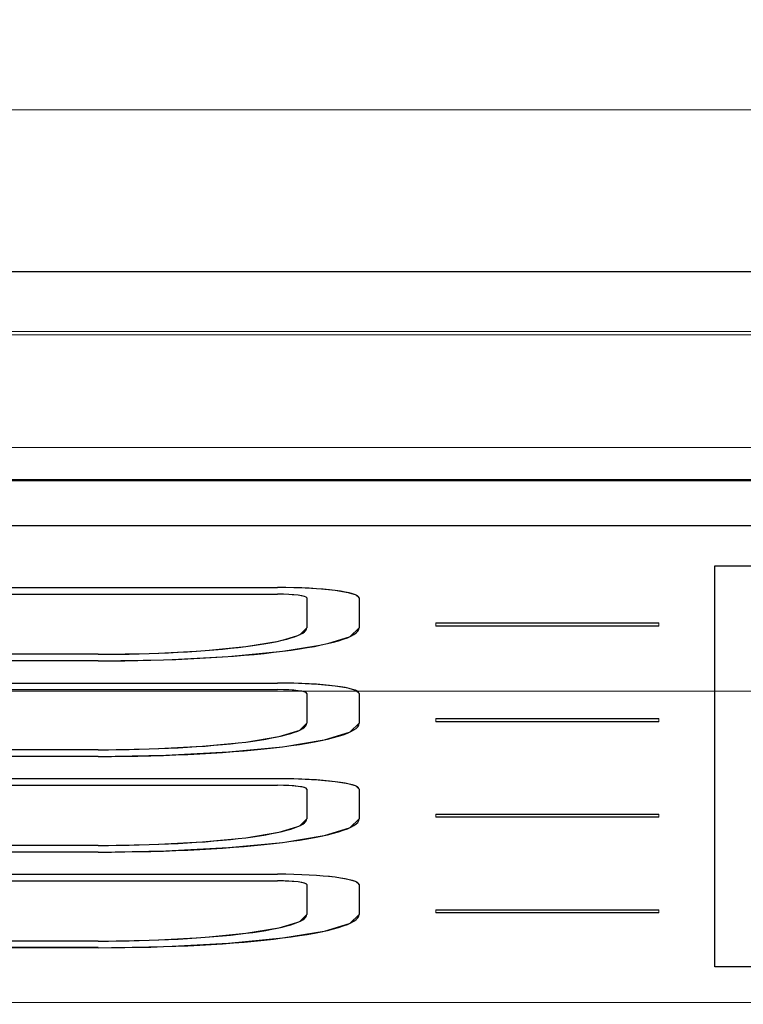
# Model space of a CAD drawing. Units: millimetres. Extents: x -1 to 471, y -837 to 1.
# Drawn here: x 186 to 208, y -776 to -746 of the extents above; entities that cross this region are included whole.
import ezdxf

# ---------------------------------------------------------------- set-up
doc = ezdxf.new("R2010")
doc.units = ezdxf.units.MM
for name, color, linetype in [('IQ_200_2D', 1, 'Continuous'), ('IQ_200_3D', 1, 'Continuous'), ('IQ_204_2D', 7, 'Continuous'), ('IQ_BLACK_3D', 250, 'Continuous')]:
    doc.layers.add(name, color=color, linetype=linetype)

msp = doc.modelspace()

# ---------------------------------------------------------------- linework, layer by layer
at = {"layer": 'IQ_200_2D'}
for p, q in [((126, -753.441), (344, -753.441)), ((126, -759.852), (344, -759.852)), ((123, -761.225), (347, -761.225))]:
    msp.add_line(p, q, dxfattribs=at)
at = {"layer": 'IQ_200_3D', "linetype": 'Continuous', "lineweight": 5}
for points in [[(347, -755.283, 931.06), (123.039, -755.283, 931.06), (123.039, -715.524, 928.22), (347, -715.524, 928.22)], [(344, -725.305, 1143.219), (126, -725.305, 1143.219), (126, -748.478, 1143.219), (344, -748.478, 1143.219)], [(347, -758.836, 1073.967), (347, -727.319, 1076.218), (123.039, -727.319, 1076.218), (123.039, -758.836, 1073.967)], [(344, -755.381, 1080.944), (126, -755.381, 1080.944), (126, -732.11, 1078.468), (344, -732.11, 1078.468)], [(344, -753.441, 1138.823), (126, -753.441, 1138.823), (126, -759.815, 1086.521), (344, -759.815, 1086.521)], [(347, -766.312, 937.677), (123.039, -766.312, 937.677), (123.039, -755.283, 931.06), (347, -755.283, 931.06)]]:
    msp.add_3dface(points, dxfattribs=at)
for points, invisible_edges in [([(126, -749.674, 1143.073), (344, -749.674, 1143.073), (344, -748.478, 1143.219), (126, -748.478, 1143.219)], 1), ([(344, -750.801, 1142.646), (344, -749.674, 1143.073), (126, -749.674, 1143.073), (126, -750.801, 1142.646)], 10), ([(344, -750.801, 1142.646), (126, -750.801, 1142.646), (126, -751.793, 1141.962), (344, -751.793, 1141.962)], 5), ([(126, -752.592, 1141.06), (344, -752.592, 1141.06), (344, -751.793, 1141.962), (126, -751.793, 1141.962)], 5), ([(344, -752.592, 1141.06), (126, -752.592, 1141.06), (126, -753.152, 1139.993), (344, -753.152, 1139.993)], 5), ([(344, -753.152, 1139.993), (126, -753.152, 1139.993), (126, -753.441, 1138.823), (344, -753.441, 1138.823)], 1), ([(344, -756.484, 1081.19), (126, -756.484, 1081.19), (126, -755.381, 1080.944), (344, -755.381, 1080.944)], 1), ([(344, -757.504, 1081.677), (126, -757.504, 1081.677), (126, -756.484, 1081.19), (344, -756.484, 1081.19)], 5), ([(344, -758.389, 1082.382), (126, -758.389, 1082.382), (126, -757.504, 1081.677), (344, -757.504, 1081.677)], 5), ([(344, -759.092, 1083.266), (126, -759.092, 1083.266), (126, -758.389, 1082.382), (344, -758.389, 1082.382)], 5), ([(347, -759.418, 1073.857), (347, -758.836, 1073.967), (123.039, -758.836, 1073.967), (123.039, -759.418, 1073.857)], 8), ([(344, -759.579, 1084.287), (126, -759.579, 1084.287), (126, -759.092, 1083.266), (344, -759.092, 1083.266)], 5), ([(347, -759.418, 1073.857), (123.039, -759.418, 1073.857), (123.039, -759.96, 1073.619), (347, -759.96, 1073.619)], 5), ([(344, -759.824, 1085.39), (126, -759.824, 1085.39), (126, -759.579, 1084.287), (344, -759.579, 1084.287)], 5), ([(347, -759.96, 1073.619), (123.039, -759.96, 1073.619), (123.039, -760.434, 1073.264), (347, -760.434, 1073.264)], 5), ([(344, -759.815, 1086.521), (126, -759.815, 1086.521), (126, -759.824, 1085.39), (344, -759.824, 1085.39)], 4), ([(123.039, -760.815, 1072.81), (347, -760.815, 1072.81), (347, -760.434, 1073.264), (123.039, -760.434, 1073.264)], 5), ([(347, -760.815, 1072.81), (123.039, -760.815, 1072.81), (123.039, -761.084, 1072.282), (347, -761.084, 1072.282)], 5), ([(347, -761.084, 1072.282), (123.039, -761.084, 1072.282), (123.039, -761.225, 1071.707), (347, -761.225, 1071.707)], 1), ([(263, -762.462, 1062.048), (347, -761.225, 1071.707), (123.039, -761.225, 1071.707), (207, -762.462, 1062.048)], 5), ([(175.801, -762.346, 1062.954), (207, -762.462, 1062.048), (123.039, -761.225, 1071.707)], 15), ([(207, -762.462, 1062.048), (175.801, -762.346, 1062.954), (193.594, -763.132, 1056.81)], 15), ([(180.614, -763.132, 1056.81), (193.594, -763.132, 1056.81), (175.801, -762.346, 1062.954)], 14), ([(193.594, -763.132, 1056.81), (194.241, -763.143, 1056.725), (207, -762.462, 1062.048)], 14), ([(194.241, -763.143, 1056.725), (194.844, -763.175, 1056.478), (207, -762.462, 1062.048)], 14), ([(195.362, -763.225, 1056.083), (207, -762.462, 1062.048), (194.844, -763.175, 1056.478)], 3), ([(195.362, -763.225, 1056.083), (195.759, -763.291, 1055.57), (207, -762.462, 1062.048)], 14), ([(207, -762.462, 1062.048), (195.759, -763.291, 1055.57), (196.009, -763.367, 1054.972)], 13), ([(196.009, -763.367, 1054.972), (196.094, -763.45, 1054.33), (207, -762.462, 1062.048)], 14), ([(196.094, -763.45, 1054.33), (205.275, -764.217, 1048.336), (207, -762.462, 1062.048)], 15), ([(205.275, -764.318, 1047.542), (205.275, -767.145, 1025.455), (207, -762.462, 1062.048)], 15), ([(207, -762.462, 1062.048), (205.275, -767.145, 1025.455), (205.275, -767.247, 1024.662)], 13), ([(207, -762.462, 1062.048), (205.275, -767.247, 1024.662), (207, -774.765, 965.924)], 3), ([(207, -762.462, 1062.048), (205.275, -764.217, 1048.336), (205.275, -764.318, 1047.542)], 13), ([(188.1, -765.18, 1040.813), (180.614, -763.335, 1055.223), (179.751, -763.445, 1054.366)], 15), ([(179.751, -763.445, 1054.366), (179.751, -765.065, 1041.706), (188.1, -765.18, 1040.813)], 14), ([(188.1, -765.18, 1040.813), (194.494, -764.368, 1047.155), (180.614, -763.335, 1055.223)], 15), ([(194.494, -764.368, 1047.155), (193.594, -763.335, 1055.223), (180.614, -763.335, 1055.223)], 13), ([(193.827, -763.339, 1055.192), (193.594, -763.335, 1055.223), (194.044, -763.351, 1055.103)], 2), ([(194.044, -763.351, 1055.103), (193.594, -763.335, 1055.223), (194.494, -763.45, 1054.33)], 15), ([(194.494, -763.45, 1054.33), (193.594, -763.335, 1055.223), (194.494, -764.368, 1047.155)], 3), ([(194.044, -763.351, 1055.103), (194.494, -763.45, 1054.33), (194.463, -763.42, 1054.561)], 13), ([(194.463, -763.42, 1054.561), (194.23, -763.369, 1054.961), (194.044, -763.351, 1055.103)], 13), ([(194.23, -763.369, 1054.961), (194.463, -763.42, 1054.561), (194.373, -763.392, 1054.776)], 1), ([(205.275, -764.217, 1048.336), (196.094, -763.45, 1054.33), (198.444, -764.217, 1048.336)], 3), ([(198.444, -764.217, 1048.336), (196.094, -763.45, 1054.33), (196.094, -764.368, 1047.155)], 13), ([(196.094, -764.368, 1047.155), (198.444, -764.318, 1047.542), (198.444, -764.217, 1048.336)], 13), ([(188.1, -765.18, 1040.813), (194.276, -764.578, 1045.513), (194.494, -764.368, 1047.155)], 13), ([(205.275, -764.318, 1047.542), (198.444, -764.318, 1047.542), (195.023, -764.875, 1043.19)], 14), ([(195.023, -764.875, 1043.19), (198.444, -764.318, 1047.542), (195.822, -764.631, 1045.103)], 3), ([(205.275, -764.318, 1047.542), (195.023, -764.875, 1043.19), (195.759, -766.219, 1032.689)], 15), ([(205.275, -764.318, 1047.542), (195.759, -766.219, 1032.689), (196.009, -766.296, 1032.091)], 13), ([(198.444, -764.318, 1047.542), (196.094, -764.368, 1047.155), (195.822, -764.631, 1045.103)], 13), ([(196.009, -766.296, 1032.091), (205.275, -767.145, 1025.455), (205.275, -764.318, 1047.542)], 15), ([(194.276, -764.578, 1045.513), (188.1, -765.18, 1040.813), (191.297, -765.071, 1041.662)], 15), ([(194.276, -764.578, 1045.513), (191.297, -765.071, 1041.662), (193.637, -764.774, 1043.984)], 3), ([(192.621, -764.942, 1042.67), (193.637, -764.774, 1043.984), (191.297, -765.071, 1041.662)], 2), ([(188.1, -765.18, 1040.813), (179.751, -765.065, 1041.706), (180.651, -765.18, 1040.813)], 3), ([(188.1, -765.18, 1040.813), (189.755, -765.152, 1041.029), (191.297, -765.071, 1041.662)], 12), ([(194.241, -766.071, 1033.845), (193.753, -765.085, 1041.548), (192.097, -765.247, 1040.288)], 13), ([(195.362, -766.154, 1033.203), (195.023, -764.875, 1043.19), (193.753, -765.085, 1041.548)], 13), ([(194.241, -766.071, 1033.845), (194.844, -766.103, 1033.597), (193.753, -765.085, 1041.548)], 14), ([(195.362, -766.154, 1033.203), (193.753, -765.085, 1041.548), (194.844, -766.103, 1033.597)], 3), ([(195.023, -764.875, 1043.19), (195.362, -766.154, 1033.203), (195.759, -766.219, 1032.689)], 13), ([(180.614, -766.061, 1033.929), (193.594, -766.061, 1033.929), (188.1, -765.383, 1039.226), (180.651, -765.383, 1039.226)], 10), ([(190.169, -765.348, 1039.496), (188.1, -765.383, 1039.226), (193.594, -766.061, 1033.929)], 14), ([(192.097, -765.247, 1040.288), (190.169, -765.348, 1039.496), (193.594, -766.061, 1033.929)], 14), ([(193.594, -766.061, 1033.929), (194.241, -766.071, 1033.845), (192.097, -765.247, 1040.288)], 14), ([(347, -769.973, 940.496), (123.039, -769.973, 940.496), (123.039, -766.312, 937.677), (347, -766.312, 937.677)], 1), ([(188.1, -768.108, 1017.932), (180.614, -766.264, 1032.342), (179.751, -766.373, 1031.486)], 15), ([(188.1, -768.108, 1017.932), (194.494, -767.296, 1024.274), (180.614, -766.264, 1032.342)], 15), ([(194.494, -767.296, 1024.274), (193.594, -766.264, 1032.342), (180.614, -766.264, 1032.342)], 13), ([(193.827, -766.268, 1032.312), (193.594, -766.264, 1032.342), (194.044, -766.279, 1032.223)], 2), ([(194.044, -766.279, 1032.223), (193.594, -766.264, 1032.342), (194.494, -766.378, 1031.45)], 15), ([(194.494, -766.378, 1031.45), (193.594, -766.264, 1032.342), (194.494, -767.296, 1024.274)], 3), ([(194.044, -766.279, 1032.223), (194.494, -766.378, 1031.45), (194.463, -766.348, 1031.681)], 13), ([(194.463, -766.348, 1031.681), (194.23, -766.297, 1032.081), (194.044, -766.279, 1032.223)], 13), ([(194.23, -766.297, 1032.081), (194.463, -766.348, 1031.681), (194.373, -766.321, 1031.896)], 1), ([(196.009, -766.296, 1032.091), (196.094, -766.378, 1031.45), (205.275, -767.145, 1025.455)], 14), ([(179.751, -766.373, 1031.486), (179.751, -767.994, 1018.825), (188.1, -768.108, 1017.932)], 14), ([(198.444, -767.145, 1025.455), (196.094, -766.378, 1031.45), (196.094, -767.296, 1024.274)], 13), ([(196.094, -766.378, 1031.45), (198.444, -767.145, 1025.455), (205.275, -767.145, 1025.455)], 13), ([(196.094, -767.296, 1024.274), (198.444, -767.247, 1024.662), (198.444, -767.145, 1025.455)], 13), ([(194.494, -767.296, 1024.274), (188.1, -768.108, 1017.932), (191.297, -767.999, 1018.782)], 15), ([(192.621, -767.87, 1019.79), (194.494, -767.296, 1024.274), (191.297, -767.999, 1018.782)], 3), ([(193.637, -767.702, 1021.103), (194.494, -767.296, 1024.274), (192.621, -767.87, 1019.79)], 3), ([(194.494, -767.296, 1024.274), (193.637, -767.702, 1021.103), (194.276, -767.506, 1022.633)], 1), ([(205.275, -767.247, 1024.662), (198.444, -767.247, 1024.662), (195.023, -767.804, 1020.31)], 14), ([(195.023, -767.804, 1020.31), (198.444, -767.247, 1024.662), (195.822, -767.559, 1022.222)], 3), ([(205.275, -767.247, 1024.662), (195.023, -767.804, 1020.31), (195.759, -769.152, 1009.776)], 15), ([(195.759, -769.152, 1009.776), (196.009, -769.228, 1009.178), (205.275, -767.247, 1024.662)], 14), ([(198.444, -767.247, 1024.662), (196.094, -767.296, 1024.274), (195.822, -767.559, 1022.222)], 13), ([(196.009, -769.228, 1009.178), (205.275, -770.078, 1002.542), (205.275, -767.247, 1024.662)], 15), ([(207, -774.765, 965.924), (205.275, -767.247, 1024.662), (205.275, -770.078, 1002.542)], 15), ([(195.362, -769.086, 1010.29), (195.023, -767.804, 1020.31), (193.753, -768.014, 1018.668)], 13), ([(195.023, -767.804, 1020.31), (195.362, -769.086, 1010.29), (195.759, -769.152, 1009.776)], 13), ([(188.1, -768.108, 1017.932), (179.751, -767.994, 1018.825), (180.651, -768.108, 1017.932)], 3), ([(188.1, -768.108, 1017.932), (189.755, -768.08, 1018.149), (191.297, -767.999, 1018.782)], 12), ([(194.241, -769.004, 1010.932), (193.753, -768.014, 1018.668), (192.097, -768.175, 1017.408)], 13), ([(194.241, -769.004, 1010.932), (194.844, -769.036, 1010.684), (193.753, -768.014, 1018.668)], 14), ([(195.362, -769.086, 1010.29), (193.753, -768.014, 1018.668), (194.844, -769.036, 1010.684)], 3), ([(188.1, -768.311, 1016.345), (180.651, -768.311, 1016.345), (180.614, -768.993, 1011.016), (193.594, -768.993, 1011.016)], 10), ([(190.169, -768.277, 1016.615), (188.1, -768.311, 1016.345), (193.594, -768.993, 1011.016)], 14), ([(192.097, -768.175, 1017.408), (190.169, -768.277, 1016.615), (193.594, -768.993, 1011.016)], 14), ([(193.594, -768.993, 1011.016), (194.241, -769.004, 1010.932), (192.097, -768.175, 1017.408)], 14), ([(188.1, -771.041, 995.019), (180.614, -769.196, 1009.429), (179.751, -769.306, 1008.573)], 15), ([(179.751, -769.306, 1008.573), (179.751, -770.926, 995.912), (188.1, -771.041, 995.019)], 14), ([(188.1, -771.041, 995.019), (194.494, -770.229, 1001.361), (180.614, -769.196, 1009.429)], 15), ([(194.494, -770.229, 1001.361), (193.594, -769.196, 1009.429), (180.614, -769.196, 1009.429)], 13), ([(193.827, -769.2, 1009.399), (193.594, -769.196, 1009.429), (194.044, -769.212, 1009.31)], 2), ([(194.044, -769.212, 1009.31), (193.594, -769.196, 1009.429), (194.494, -769.311, 1008.537)], 15), ([(194.494, -769.311, 1008.537), (193.594, -769.196, 1009.429), (194.494, -770.229, 1001.361)], 3), ([(194.044, -769.212, 1009.31), (194.494, -769.311, 1008.537), (194.463, -769.281, 1008.768)], 13), ([(194.044, -769.212, 1009.31), (194.463, -769.281, 1008.768), (194.373, -769.254, 1008.983)], 13), ([(194.373, -769.254, 1008.983), (194.23, -769.23, 1009.168), (194.044, -769.212, 1009.31)], 12), ([(196.094, -769.311, 1008.537), (205.275, -770.078, 1002.542), (196.009, -769.228, 1009.178)], 3), ([(205.275, -770.078, 1002.542), (196.094, -769.311, 1008.537), (198.444, -770.078, 1002.542)], 3), ([(198.444, -770.078, 1002.542), (196.094, -769.311, 1008.537), (196.094, -770.229, 1001.361)], 13), ([(347, -772.889, 944.08), (123.039, -772.889, 944.08), (123.039, -769.973, 940.496), (347, -769.973, 940.496)], 5), ([(194.494, -770.229, 1001.361), (188.1, -771.041, 995.019), (191.297, -770.932, 995.869)], 15), ([(193.637, -770.635, 998.19), (194.494, -770.229, 1001.361), (191.297, -770.932, 995.869)], 15), ([(194.494, -770.229, 1001.361), (193.637, -770.635, 998.19), (194.276, -770.439, 999.72)], 1), ([(205.275, -770.179, 1001.749), (198.444, -770.179, 1001.749), (195.023, -770.736, 997.397)], 14), ([(195.023, -770.736, 997.397), (198.444, -770.179, 1001.749), (195.822, -770.492, 999.309)], 3), ([(205.275, -770.179, 1001.749), (195.023, -770.736, 997.397), (195.759, -772.085, 986.863)], 15), ([(196.009, -772.161, 986.265), (205.275, -770.179, 1001.749), (195.759, -772.085, 986.863)], 3), ([(198.444, -770.179, 1001.749), (196.094, -770.229, 1001.361), (195.822, -770.492, 999.309)], 13), ([(205.275, -770.179, 1001.749), (196.009, -772.161, 986.265), (205.275, -773.011, 979.629)], 15), ([(196.094, -770.229, 1001.361), (198.444, -770.179, 1001.749), (198.444, -770.078, 1002.542)], 13), ([(205.275, -770.078, 1002.542), (205.275, -770.179, 1001.749), (207, -774.765, 965.924)], 14), ([(207, -774.765, 965.924), (205.275, -770.179, 1001.749), (205.275, -773.011, 979.629)], 15), ([(192.621, -770.803, 996.877), (193.637, -770.635, 998.19), (191.297, -770.932, 995.869)], 2), ([(195.362, -772.019, 987.377), (195.023, -770.736, 997.397), (193.753, -770.947, 995.755)], 13), ([(195.023, -770.736, 997.397), (195.362, -772.019, 987.377), (195.759, -772.085, 986.863)], 13), ([(188.1, -771.041, 995.019), (179.751, -770.926, 995.912), (180.651, -771.041, 995.019)], 3), ([(188.1, -771.041, 995.019), (189.755, -771.013, 995.235), (191.297, -770.932, 995.869)], 12), ([(192.097, -771.108, 994.495), (190.169, -771.209, 993.702), (193.594, -771.926, 988.103)], 14), ([(194.241, -771.937, 988.019), (193.753, -770.947, 995.755), (192.097, -771.108, 994.495)], 13), ([(193.594, -771.926, 988.103), (194.241, -771.937, 988.019), (192.097, -771.108, 994.495)], 14), ([(194.241, -771.937, 988.019), (194.844, -771.968, 987.771), (193.753, -770.947, 995.755)], 14), ([(195.362, -772.019, 987.377), (193.753, -770.947, 995.755), (194.844, -771.968, 987.771)], 3), ([(180.614, -771.926, 988.103), (193.594, -771.926, 988.103), (188.1, -771.244, 993.432), (180.651, -771.244, 993.432)], 10), ([(190.169, -771.209, 993.702), (188.1, -771.244, 993.432), (193.594, -771.926, 988.103)], 14), ([(188.1, -773.973, 972.106), (180.614, -772.129, 986.516), (179.751, -772.239, 985.66)], 15), ([(179.751, -772.239, 985.66), (179.751, -773.859, 972.999), (188.1, -773.973, 972.106)], 14), ([(188.1, -773.973, 972.106), (194.494, -773.162, 978.448), (180.614, -772.129, 986.516)], 15), ([(194.494, -773.162, 978.448), (193.594, -772.129, 986.516), (180.614, -772.129, 986.516)], 13), ([(193.827, -772.133, 986.486), (193.594, -772.129, 986.516), (194.044, -772.144, 986.397)], 2), ([(194.044, -772.144, 986.397), (193.594, -772.129, 986.516), (194.494, -772.243, 985.623)], 15), ([(194.494, -772.243, 985.623), (193.594, -772.129, 986.516), (194.494, -773.162, 978.448)], 3), ([(194.044, -772.144, 986.397), (194.494, -772.243, 985.623), (194.463, -772.214, 985.854)], 13), ([(194.463, -772.214, 985.854), (194.23, -772.162, 986.255), (194.044, -772.144, 986.397)], 13), ([(194.23, -772.162, 986.255), (194.463, -772.214, 985.854), (194.373, -772.186, 986.07)], 1), ([(196.009, -772.161, 986.265), (196.094, -772.243, 985.623), (205.275, -773.011, 979.629)], 14), ([(198.444, -773.011, 979.629), (205.275, -773.011, 979.629), (196.094, -772.243, 985.623)], 14), ([(198.444, -773.011, 979.629), (196.094, -772.243, 985.623), (196.094, -773.162, 978.448)], 13), ([(347, -774.905, 948.237), (123.039, -774.905, 948.237), (123.039, -772.889, 944.08), (347, -772.889, 944.08)], 5), ([(194.494, -773.162, 978.448), (188.1, -773.973, 972.106), (191.297, -773.865, 972.956)], 15), ([(191.297, -773.865, 972.956), (194.276, -773.372, 976.807), (194.494, -773.162, 978.448)], 13), ([(195.023, -773.669, 974.484), (207, -774.765, 965.924), (205.275, -773.112, 978.835)], 15), ([(205.275, -773.112, 978.835), (198.444, -773.112, 978.835), (195.023, -773.669, 974.484)], 14), ([(195.822, -773.424, 976.396), (195.023, -773.669, 974.484), (198.444, -773.112, 978.835)], 14), ([(198.444, -773.112, 978.835), (196.094, -773.162, 978.448), (195.822, -773.424, 976.396)], 13), ([(196.094, -773.162, 978.448), (198.444, -773.112, 978.835), (198.444, -773.011, 979.629)], 13), ([(205.275, -773.011, 979.629), (205.275, -773.112, 978.835), (207, -774.765, 965.924)], 14), ([(192.621, -773.736, 973.964), (194.276, -773.372, 976.807), (191.297, -773.865, 972.956)], 3), ([(194.276, -773.372, 976.807), (192.621, -773.736, 973.964), (193.637, -773.567, 975.277)], 1), ([(188.1, -773.973, 972.106), (179.751, -773.859, 972.999), (180.651, -773.973, 972.106)], 3), ([(188.1, -773.973, 972.106), (189.755, -773.946, 972.322), (191.297, -773.865, 972.956)], 12), ([(193.753, -773.879, 972.842), (192.097, -774.041, 971.581), (207, -774.765, 965.924)], 14), ([(195.023, -773.669, 974.484), (193.753, -773.879, 972.842), (207, -774.765, 965.924)], 14), ([(207, -774.765, 965.924), (188.1, -774.177, 970.519), (175.801, -774.941, 964.548)], 15), ([(180.651, -774.177, 970.519), (175.801, -774.941, 964.548), (188.1, -774.177, 970.519)], 3), ([(190.169, -774.142, 970.789), (188.1, -774.177, 970.519), (207, -774.765, 965.924)], 14), ([(192.097, -774.041, 971.581), (190.169, -774.142, 970.789), (207, -774.765, 965.924)], 14), ([(123.039, -775.86, 957.366), (347, -775.86, 957.366), (263, -774.765, 965.924), (207, -774.765, 965.924)], 10), ([(175.801, -774.941, 964.548), (123.039, -775.86, 957.366), (207, -774.765, 965.924)], 15), ([(347, -775.913, 952.746), (123.039, -775.913, 952.746), (123.039, -774.905, 948.237), (347, -774.905, 948.237)], 5), ([(347, -775.86, 957.366), (123.039, -775.86, 957.366), (123.039, -775.913, 952.746), (347, -775.913, 952.746)], 4)]:
    msp.add_3dface(points, dxfattribs=dict(at, invisible_edges=invisible_edges))
at = {"layer": 'IQ_204_2D'}
for p, q in [((207, -774.765), (207, -762.462)), ((207, -762.462), (263, -762.462)), ((180.614, -763.132), (193.594, -763.132)), ((180.614, -763.335), (193.594, -763.335)), ((194.494, -763.449), (194.494, -764.368)), ((196.094, -763.449), (196.094, -764.368)), ((198.444, -764.217), (205.275, -764.217)), ((205.275, -764.318), (198.444, -764.318)), ((188.1, -765.18), (180.651, -765.18)), ((188.1, -765.383), (180.651, -765.383)), ((180.614, -766.061), (193.594, -766.061)), ((180.614, -766.264), (193.594, -766.264)), ((194.494, -766.378), (194.494, -767.296)), ((196.094, -766.378), (196.094, -767.296)), ((198.444, -767.145), (205.275, -767.145)), ((205.275, -767.247), (198.444, -767.247)), ((188.1, -768.108), (180.651, -768.108)), ((188.1, -768.311), (180.651, -768.311)), ((180.614, -768.993), (193.594, -768.993)), ((180.614, -769.196), (193.594, -769.196)), ((194.494, -769.311), (194.494, -770.229)), ((196.094, -769.311), (196.094, -770.229)), ((198.444, -770.078), (205.275, -770.078)), ((205.275, -770.179), (198.444, -770.179)), ((188.1, -771.041), (180.651, -771.041)), ((188.1, -771.244), (180.651, -771.244)), ((180.614, -771.926), (193.594, -771.926)), ((180.614, -772.129), (193.594, -772.129)), ((194.494, -772.243), (194.494, -773.162)), ((196.094, -772.243), (196.094, -773.162)), ((198.444, -773.011), (205.275, -773.011)), ((205.275, -773.112), (198.444, -773.112)), ((188.1, -773.973), (180.651, -773.973)), ((188.1, -774.176), (180.651, -774.176)), ((263, -774.765), (207, -774.765))]:
    msp.add_line(p, q, dxfattribs=at)
for centre, major_axis, start_param, end_param in [((193.594, -763.449), (2.5, 0), 0, 1.570796), ((193.594, -763.449), (0.9, 0), 0, 1.570796), ((188.1, -764.368), (-6.394, 0), 1.570796, 3.141593), ((188.1, -764.368), (7.994, 0), 4.712389, 6.283185), ((193.594, -766.378), (2.5, 0), 0, 1.570796), ((193.594, -766.378), (0.9, 0), 0, 1.570796), ((188.1, -767.296), (-6.394, 0), 1.570796, 3.141593), ((188.1, -767.296), (7.994, 0), 4.712389, 6.283185), ((193.594, -769.311), (2.5, 0), 0, 1.570796), ((193.594, -769.311), (0.9, 0), 0, 1.570796), ((188.1, -770.229), (-6.394, 0), 1.570796, 3.141593), ((188.1, -770.229), (7.994, 0), 4.712389, 6.283185), ((193.594, -772.243), (2.5, 0), 0, 1.570796), ((193.594, -772.243), (0.9, 0), 0, 1.570796), ((188.1, -773.162), (-6.394, 0), 1.570796, 3.141593), ((188.1, -773.162), (7.994, 0), 4.712389, 6.283185)]:
    msp.add_ellipse(centre, major_axis=major_axis, ratio=0.126955, start_param=start_param, end_param=end_param, dxfattribs=at)
at = {"layer": 'IQ_BLACK_3D', "linetype": 'Continuous', "lineweight": 5}
for points in [[(263, -774.765, 965.924), (263, -762.462, 1062.048), (207, -762.462, 1062.048), (207, -774.765, 965.924)], [(205.275, -764.318, 1047.542), (205.275, -764.217, 1048.336), (198.444, -764.217, 1048.336), (198.444, -764.318, 1047.542)], [(205.275, -767.247, 1024.662), (205.275, -767.145, 1025.455), (198.444, -767.145, 1025.455), (198.444, -767.247, 1024.662)], [(205.275, -770.179, 1001.749), (205.275, -770.078, 1002.542), (198.444, -770.078, 1002.542), (198.444, -770.179, 1001.749)], [(205.275, -773.112, 978.835), (205.275, -773.011, 979.629), (198.444, -773.011, 979.629), (198.444, -773.112, 978.835)]]:
    msp.add_3dface(points, dxfattribs=at)
for points, invisible_edges in [([(180.614, -763.335, 1055.223), (193.594, -763.335, 1055.223), (193.594, -763.132, 1056.81), (180.614, -763.132, 1056.81)], 10), ([(193.827, -763.339, 1055.192), (194.241, -763.143, 1056.725), (193.594, -763.132, 1056.81)], 13), ([(193.827, -763.339, 1055.192), (193.594, -763.132, 1056.81), (193.594, -763.335, 1055.223)], 3), ([(193.827, -763.339, 1055.192), (194.044, -763.351, 1055.103), (194.241, -763.143, 1056.725)], 14), ([(194.844, -763.175, 1056.478), (194.241, -763.143, 1056.725), (194.044, -763.351, 1055.103)], 14), ([(194.844, -763.175, 1056.478), (194.044, -763.351, 1055.103), (194.23, -763.369, 1054.961)], 13), ([(195.362, -763.225, 1056.083), (194.844, -763.175, 1056.478), (194.23, -763.369, 1054.961)], 14), ([(195.362, -763.225, 1056.083), (194.23, -763.369, 1054.961), (195.759, -763.291, 1055.57)], 3), ([(194.373, -763.392, 1054.776), (195.759, -763.291, 1055.57), (194.23, -763.369, 1054.961)], 3), ([(195.759, -763.291, 1055.57), (194.373, -763.392, 1054.776), (196.009, -763.367, 1054.972)], 3), ([(194.463, -763.42, 1054.561), (196.009, -763.367, 1054.972), (194.373, -763.392, 1054.776)], 3), ([(196.094, -763.45, 1054.33), (196.009, -763.367, 1054.972), (194.463, -763.42, 1054.561)], 14), ([(194.463, -763.42, 1054.561), (194.494, -763.45, 1054.33), (196.094, -763.45, 1054.33)], 14), ([(196.094, -764.368, 1047.155), (196.094, -763.45, 1054.33), (194.494, -763.45, 1054.33), (194.494, -764.368, 1047.155)], 10), ([(196.094, -764.368, 1047.155), (194.494, -764.368, 1047.155), (194.276, -764.578, 1045.513)], 13), ([(196.094, -764.368, 1047.155), (194.276, -764.578, 1045.513), (195.822, -764.631, 1045.103)], 3), ([(192.621, -764.942, 1042.67), (195.023, -764.875, 1043.19), (193.637, -764.774, 1043.984)], 3), ([(195.822, -764.631, 1045.103), (194.276, -764.578, 1045.513), (193.637, -764.774, 1043.984)], 13), ([(195.023, -764.875, 1043.19), (195.822, -764.631, 1045.103), (193.637, -764.774, 1043.984)], 14), ([(191.297, -765.071, 1041.662), (189.755, -765.152, 1041.029), (190.169, -765.348, 1039.496)], 14), ([(192.097, -765.247, 1040.288), (191.297, -765.071, 1041.662), (190.169, -765.348, 1039.496)], 3), ([(192.621, -764.942, 1042.67), (191.297, -765.071, 1041.662), (192.097, -765.247, 1040.288)], 14), ([(192.621, -764.942, 1042.67), (192.097, -765.247, 1040.288), (193.753, -765.085, 1041.548)], 13), ([(195.023, -764.875, 1043.19), (192.621, -764.942, 1042.67), (193.753, -765.085, 1041.548)], 3), ([(188.1, -765.383, 1039.226), (188.1, -765.18, 1040.813), (180.651, -765.18, 1040.813), (180.651, -765.383, 1039.226)], 5), ([(188.1, -765.383, 1039.226), (190.169, -765.348, 1039.496), (189.755, -765.152, 1041.029)], 14), ([(188.1, -765.18, 1040.813), (188.1, -765.383, 1039.226), (189.755, -765.152, 1041.029)], 3), ([(180.614, -766.264, 1032.342), (193.594, -766.264, 1032.342), (193.594, -766.061, 1033.929), (180.614, -766.061, 1033.929)], 10), ([(193.827, -766.268, 1032.312), (194.241, -766.071, 1033.845), (193.594, -766.061, 1033.929)], 13), ([(193.827, -766.268, 1032.312), (193.594, -766.061, 1033.929), (193.594, -766.264, 1032.342)], 3), ([(193.827, -766.268, 1032.312), (194.044, -766.279, 1032.223), (194.241, -766.071, 1033.845)], 14), ([(194.844, -766.103, 1033.597), (194.241, -766.071, 1033.845), (194.044, -766.279, 1032.223)], 14), ([(194.844, -766.103, 1033.597), (194.044, -766.279, 1032.223), (194.23, -766.297, 1032.081)], 13), ([(195.362, -766.154, 1033.203), (194.844, -766.103, 1033.597), (194.23, -766.297, 1032.081)], 14), ([(195.362, -766.154, 1033.203), (194.23, -766.297, 1032.081), (195.759, -766.219, 1032.689)], 3), ([(194.373, -766.321, 1031.896), (195.759, -766.219, 1032.689), (194.23, -766.297, 1032.081)], 3), ([(195.759, -766.219, 1032.689), (194.373, -766.321, 1031.896), (196.009, -766.296, 1032.091)], 3), ([(194.463, -766.348, 1031.681), (196.009, -766.296, 1032.091), (194.373, -766.321, 1031.896)], 3), ([(196.094, -766.378, 1031.45), (196.009, -766.296, 1032.091), (194.463, -766.348, 1031.681)], 14), ([(194.463, -766.348, 1031.681), (194.494, -766.378, 1031.45), (196.094, -766.378, 1031.45)], 14), ([(196.094, -767.296, 1024.274), (196.094, -766.378, 1031.45), (194.494, -766.378, 1031.45), (194.494, -767.296, 1024.274)], 10), ([(195.822, -767.559, 1022.222), (194.276, -767.506, 1022.633), (193.637, -767.702, 1021.103)], 13), ([(196.094, -767.296, 1024.274), (194.494, -767.296, 1024.274), (194.276, -767.506, 1022.633)], 13), ([(196.094, -767.296, 1024.274), (194.276, -767.506, 1022.633), (195.822, -767.559, 1022.222)], 3), ([(192.621, -767.87, 1019.79), (195.023, -767.804, 1020.31), (193.637, -767.702, 1021.103)], 3), ([(195.023, -767.804, 1020.31), (192.621, -767.87, 1019.79), (193.753, -768.014, 1018.668)], 3), ([(195.023, -767.804, 1020.31), (195.822, -767.559, 1022.222), (193.637, -767.702, 1021.103)], 14), ([(188.1, -768.311, 1016.345), (188.1, -768.108, 1017.932), (180.651, -768.108, 1017.932), (180.651, -768.311, 1016.345)], 5), ([(188.1, -768.311, 1016.345), (190.169, -768.277, 1016.615), (189.755, -768.08, 1018.149)], 14), ([(188.1, -768.108, 1017.932), (188.1, -768.311, 1016.345), (189.755, -768.08, 1018.149)], 3), ([(191.297, -767.999, 1018.782), (189.755, -768.08, 1018.149), (190.169, -768.277, 1016.615)], 14), ([(192.097, -768.175, 1017.408), (191.297, -767.999, 1018.782), (190.169, -768.277, 1016.615)], 3), ([(192.621, -767.87, 1019.79), (191.297, -767.999, 1018.782), (192.097, -768.175, 1017.408)], 14), ([(192.621, -767.87, 1019.79), (192.097, -768.175, 1017.408), (193.753, -768.014, 1018.668)], 13), ([(180.614, -769.196, 1009.429), (193.594, -769.196, 1009.429), (193.594, -768.993, 1011.016), (180.614, -768.993, 1011.016)], 10), ([(193.827, -769.2, 1009.399), (194.241, -769.004, 1010.932), (193.594, -768.993, 1011.016)], 13), ([(193.827, -769.2, 1009.399), (193.594, -768.993, 1011.016), (193.594, -769.196, 1009.429)], 3), ([(193.827, -769.2, 1009.399), (194.044, -769.212, 1009.31), (194.241, -769.004, 1010.932)], 14), ([(194.844, -769.036, 1010.684), (194.241, -769.004, 1010.932), (194.044, -769.212, 1009.31)], 14), ([(194.844, -769.036, 1010.684), (194.044, -769.212, 1009.31), (194.23, -769.23, 1009.168)], 13), ([(195.362, -769.086, 1010.29), (194.844, -769.036, 1010.684), (194.23, -769.23, 1009.168)], 14), ([(195.362, -769.086, 1010.29), (194.23, -769.23, 1009.168), (195.759, -769.152, 1009.776)], 3), ([(194.373, -769.254, 1008.983), (195.759, -769.152, 1009.776), (194.23, -769.23, 1009.168)], 3), ([(195.759, -769.152, 1009.776), (194.373, -769.254, 1008.983), (196.009, -769.228, 1009.178)], 3), ([(194.463, -769.281, 1008.768), (196.009, -769.228, 1009.178), (194.373, -769.254, 1008.983)], 3), ([(196.094, -769.311, 1008.537), (196.009, -769.228, 1009.178), (194.463, -769.281, 1008.768)], 14), ([(194.463, -769.281, 1008.768), (194.494, -769.311, 1008.537), (196.094, -769.311, 1008.537)], 14), ([(196.094, -770.229, 1001.361), (196.094, -769.311, 1008.537), (194.494, -769.311, 1008.537), (194.494, -770.229, 1001.361)], 10), ([(196.094, -770.229, 1001.361), (194.494, -770.229, 1001.361), (194.276, -770.439, 999.72)], 13), ([(196.094, -770.229, 1001.361), (194.276, -770.439, 999.72), (195.822, -770.492, 999.309)], 3), ([(195.822, -770.492, 999.309), (194.276, -770.439, 999.72), (193.637, -770.635, 998.19)], 13), ([(195.023, -770.736, 997.397), (195.822, -770.492, 999.309), (193.637, -770.635, 998.19)], 14), ([(192.621, -770.803, 996.877), (191.297, -770.932, 995.869), (192.097, -771.108, 994.495)], 14), ([(192.621, -770.803, 996.877), (192.097, -771.108, 994.495), (193.753, -770.947, 995.755)], 13), ([(192.621, -770.803, 996.877), (195.023, -770.736, 997.397), (193.637, -770.635, 998.19)], 3), ([(195.023, -770.736, 997.397), (192.621, -770.803, 996.877), (193.753, -770.947, 995.755)], 3), ([(188.1, -771.244, 993.432), (188.1, -771.041, 995.019), (180.651, -771.041, 995.019), (180.651, -771.244, 993.432)], 5), ([(188.1, -771.244, 993.432), (190.169, -771.209, 993.702), (189.755, -771.013, 995.235)], 14), ([(188.1, -771.041, 995.019), (188.1, -771.244, 993.432), (189.755, -771.013, 995.235)], 3), ([(191.297, -770.932, 995.869), (189.755, -771.013, 995.235), (190.169, -771.209, 993.702)], 14), ([(192.097, -771.108, 994.495), (191.297, -770.932, 995.869), (190.169, -771.209, 993.702)], 3), ([(180.614, -772.129, 986.516), (193.594, -772.129, 986.516), (193.594, -771.926, 988.103), (180.614, -771.926, 988.103)], 10), ([(193.827, -772.133, 986.486), (194.241, -771.937, 988.019), (193.594, -771.926, 988.103)], 13), ([(193.827, -772.133, 986.486), (193.594, -771.926, 988.103), (193.594, -772.129, 986.516)], 3), ([(193.827, -772.133, 986.486), (194.044, -772.144, 986.397), (194.241, -771.937, 988.019)], 14), ([(194.844, -771.968, 987.771), (194.241, -771.937, 988.019), (194.044, -772.144, 986.397)], 14), ([(194.844, -771.968, 987.771), (194.044, -772.144, 986.397), (194.23, -772.162, 986.255)], 13), ([(195.362, -772.019, 987.377), (194.844, -771.968, 987.771), (194.23, -772.162, 986.255)], 14), ([(195.362, -772.019, 987.377), (194.23, -772.162, 986.255), (195.759, -772.085, 986.863)], 3), ([(194.373, -772.186, 986.07), (195.759, -772.085, 986.863), (194.23, -772.162, 986.255)], 3), ([(195.759, -772.085, 986.863), (194.373, -772.186, 986.07), (196.009, -772.161, 986.265)], 3), ([(194.463, -772.214, 985.854), (196.009, -772.161, 986.265), (194.373, -772.186, 986.07)], 3), ([(196.094, -772.243, 985.623), (196.009, -772.161, 986.265), (194.463, -772.214, 985.854)], 14), ([(194.463, -772.214, 985.854), (194.494, -772.243, 985.623), (196.094, -772.243, 985.623)], 14), ([(196.094, -773.162, 978.448), (196.094, -772.243, 985.623), (194.494, -772.243, 985.623), (194.494, -773.162, 978.448)], 10), ([(196.094, -773.162, 978.448), (194.494, -773.162, 978.448), (194.276, -773.372, 976.807)], 13), ([(196.094, -773.162, 978.448), (194.276, -773.372, 976.807), (195.822, -773.424, 976.396)], 3), ([(192.621, -773.736, 973.964), (195.023, -773.669, 974.484), (193.637, -773.567, 975.277)], 3), ([(195.822, -773.424, 976.396), (194.276, -773.372, 976.807), (193.637, -773.567, 975.277)], 13), ([(195.023, -773.669, 974.484), (195.822, -773.424, 976.396), (193.637, -773.567, 975.277)], 14), ([(191.297, -773.865, 972.956), (189.755, -773.946, 972.322), (190.169, -774.142, 970.789)], 14), ([(192.097, -774.041, 971.581), (191.297, -773.865, 972.956), (190.169, -774.142, 970.789)], 3), ([(192.621, -773.736, 973.964), (191.297, -773.865, 972.956), (192.097, -774.041, 971.581)], 14), ([(192.621, -773.736, 973.964), (192.097, -774.041, 971.581), (193.753, -773.879, 972.842)], 13), ([(195.023, -773.669, 974.484), (192.621, -773.736, 973.964), (193.753, -773.879, 972.842)], 3), ([(188.1, -774.177, 970.519), (188.1, -773.973, 972.106), (180.651, -773.973, 972.106), (180.651, -774.177, 970.519)], 5), ([(188.1, -774.177, 970.519), (190.169, -774.142, 970.789), (189.755, -773.946, 972.322)], 14), ([(188.1, -773.973, 972.106), (188.1, -774.177, 970.519), (189.755, -773.946, 972.322)], 3)]:
    msp.add_3dface(points, dxfattribs=dict(at, invisible_edges=invisible_edges))

doc.saveas('drawing.dxf')
